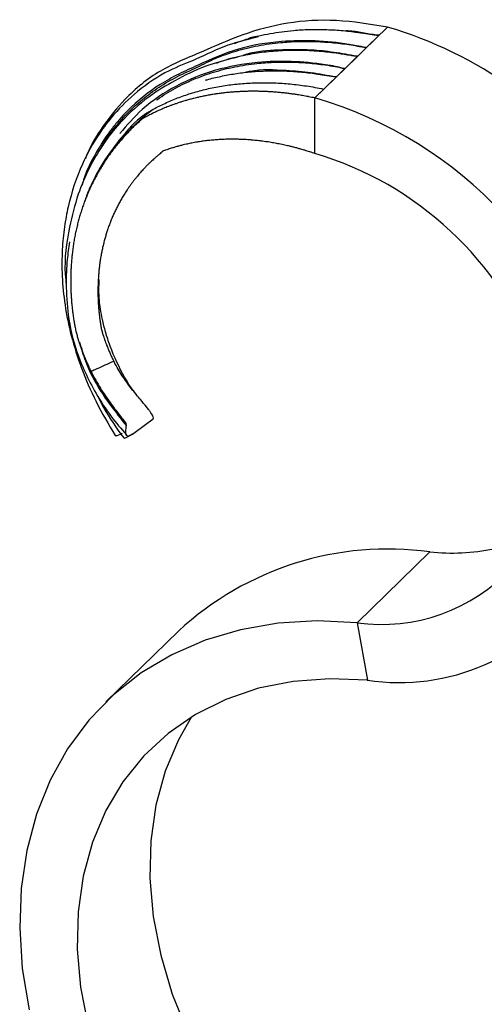
# Model space of a CAD drawing. Units: millimetres. Extents: x 35 to 2044, y 35 to 1435.
# Drawn here: x 1858 to 1894, y 915 to 991 of the extents above; entities that cross this region are included whole.
import ezdxf

# ---------------------------------------------------------------- set-up
doc = ezdxf.new("R2010")
doc.units = ezdxf.units.MM
doc.header["$LTSCALE"] = 7

msp = doc.modelspace()

# ---------------------------------------------------------------- linework, layer by layer
at = {"color": 7, "linetype": 'Continuous', "lineweight": 25}
for p, q in [((1880.506, 984.51), (1886.107, 989.976)), ((1884.484, 988.392), (1885.463, 989.348)), ((1883.796, 987.721), (1884.484, 988.392)), ((1882.817, 986.765), (1883.796, 987.721)), ((1881.2, 985.187), (1882.179, 986.143)), ((1882.179, 986.143), (1882.817, 986.765)), ((1880.506, 984.51), (1881.2, 985.187)), ((1880.506, 980.224), (1880.506, 984.51)), ((1864.79, 975.073), (1864.82, 975.171)), ((1889.361, 949.515), (1883.76, 944.049)), ((1883.76, 944.049), (1884.545, 939.618)), ((1869.984, 943.414), (1864.384, 937.947))]:
    msp.add_line(p, q, dxfattribs=at)
at = {"color": 8, "linetype": 'Continuous', "lineweight": 25}
msp.add_line((1864.845, 960.748), (1864.601, 961.135), dxfattribs=at)
at = {"color": 7, "linetype": 'Continuous', "lineweight": 25, "flags": 128}
for points in [[(1865.754, 958.31), (1865.76, 958.304), (1865.806, 958.295), (1865.887, 958.314), (1866.001, 958.359), (1866.146, 958.43)], [(1883.76, 944.049), (1880.667, 944.193), (1877.66, 944.015), (1874.772, 943.519), (1872.031, 942.708), (1869.465, 941.591), (1867.1, 940.179), (1864.959, 938.487), (1863.064, 936.531), (1861.434, 934.332), (1860.086, 931.911), (1859.033, 929.292), (1858.285, 926.503), (1857.852, 923.571), (1857.736, 920.527), (1857.938, 917.399), (1858.458, 914.221)], [(1884.545, 939.618), (1881.644, 939.739), (1878.837, 939.532), (1876.156, 938.998), (1873.633, 938.145), (1871.3, 936.982), (1869.183, 935.524), (1867.308, 933.788), (1865.697, 931.795), (1864.371, 929.568), (1863.345, 927.135), (1862.63, 924.525), (1862.237, 921.768), (1862.169, 918.899), (1862.427, 915.951), (1863.008, 912.959), (1863.905, 909.961), (1865.108, 906.991), (1866.602, 904.085), (1868.369, 901.278), (1870.388, 898.604), (1872.635, 896.095), (1875.082, 893.781)], [(1870.981, 936.79), (1869.971, 935.034), (1868.945, 932.601), (1868.231, 929.991), (1867.837, 927.234), (1867.769, 924.365), (1868.027, 921.417), (1868.608, 918.425), (1869.506, 915.427), (1870.709, 912.457), (1872.203, 909.551), (1873.97, 906.744), (1875.989, 904.07), (1878.235, 901.561), (1880.682, 899.247)]]:
    msp.add_lwpolyline(points, dxfattribs=at)
at = {"color": 7, "linetype": 'Continuous', "lineweight": 25}
for centre, radius, start, end in [((1877.009, 959.049), 32.238, 35.37332, 73.60866), ((1871.568, 953.757), 32.026, 12.17056, 73.79387), ((1873.137, 955.198), 26.088, 20.22311, 73.59236), ((1865.115, 959.291), 0.807, 269.7049, 310.37593), ((1886.129, 925.963), 23.773, 82.18629, 132.7734), ((1891.042, 965.421), 15.994, 263.96728, 281.76456), ((1885.639, 957.597), 13.678, 262.10637, 317.21778), ((1886.991, 955.956), 16.52, 261.48275, 325.57803)]:
    msp.add_arc(centre, radius, start, end, dxfattribs=at)
for points, knots in [([(1886.107, 989.976), (1884.783, 990.192), (1882.141, 990.624), (1878.358, 990.391), (1874.89, 989.458), (1871.724, 988.016), (1868.46, 986.716), (1865.961, 984.668), (1864.114, 982.332), (1863.12, 980.754), (1862.804, 979.834), (1862.798, 979.819)], [0, 0, 0, 0, 0.13079, 0.260985, 0.390629, 0.519802, 0.651696, 0.787428, 0.891728, 0.998147, 1, 1, 1, 1]), ([(1876.14, 989.23), (1875.343, 989.034), (1873.622, 988.611), (1871.435, 987.505), (1868.993, 986.583), (1866.879, 985.143), (1865.106, 983.443), (1863.676, 981.562), (1862.396, 979.237), (1861.577, 976.782), (1861.163, 974.549), (1860.99, 972.781), (1860.975, 970.735), (1861.197, 968.519), (1861.681, 966.14), (1862.477, 963.637), (1863.59, 961.037), (1864.595, 959.35), (1865.111, 958.484)], [0, 0, 0, 0, 0.062549, 0.134853, 0.196407, 0.278736, 0.350171, 0.40362, 0.477053, 0.571126, 0.61227, 0.656917, 0.705901, 0.758125, 0.813613, 0.872439, 0.934505, 1, 1, 1, 1]), ([(1874.293, 988.71), (1874.64, 988.837), (1875.525, 989.161), (1877.05, 989.501), (1878.63, 989.719), (1880.047, 989.8), (1881.274, 989.799), (1882.527, 989.729), (1883.471, 989.621), (1884.215, 989.514), (1884.729, 989.415), (1885.205, 989.364), (1885.449, 989.349), (1885.463, 989.348)], [0, 0, 0, 0, 0.1051124, 0.2679988, 0.432092, 0.5389707, 0.6461767, 0.754383, 0.8629276, 0.8882494, 0.9435319, 0.9967303, 1, 1, 1, 1]), ([(1876.184, 989.272), (1875.968, 989.249), (1875.673, 989.217), (1875.42, 989.106), (1875.352, 989.076)], [0, 0, 0, 0, 0.734131, 1, 1, 1, 1]), ([(1885.463, 989.348), (1885.449, 989.349), (1885.04, 989.377), (1884.289, 989.507), (1883.455, 989.673), (1882.992, 989.676), (1882.882, 989.677)], [0, 0, 0, 0, 0.01518, 0.436224, 0.866521, 1, 1, 1, 1]), ([(1874.532, 987.65), (1873.808, 987.475), (1872.182, 987.083), (1870.034, 986.048), (1867.767, 984.745), (1865.943, 983.168), (1864.632, 981.62), (1863.734, 980.291), (1862.959, 978.893), (1862.148, 976.959), (1861.479, 974.281), (1861.124, 971.906), (1861.298, 970.372), (1861.328, 970.103)], [0, 0, 0, 0, 0.0887367, 0.1994178, 0.2982655, 0.4210471, 0.5111009, 0.5595038, 0.6278384, 0.7161058, 0.824238, 0.9691838, 1, 1, 1, 1]), ([(1872.906, 987.205), (1873.154, 987.295), (1873.881, 987.556), (1875.107, 987.839), (1876.56, 988.075), (1878.008, 988.196), (1879.498, 988.215), (1880.931, 988.132), (1882.191, 987.988), (1883.032, 987.837), (1883.529, 987.756), (1883.714, 987.733), (1883.784, 987.723), (1883.796, 987.721)], [0, 0, 0, 0, 0.076894, 0.22544, 0.357646, 0.490452, 0.625098, 0.760365, 0.871239, 0.954652, 0.982539, 0.996874, 1, 1, 1, 1]), ([(1883.796, 987.721), (1883.784, 987.723), (1883.151, 987.817), (1881.97, 988.054), (1879.935, 988.254), (1877.694, 988.216), (1875.895, 988.113), (1875.049, 987.816), (1874.946, 987.78)], [0, 0, 0, 0, 0.003916, 0.196007, 0.389639, 0.67283, 0.959943, 1, 1, 1, 1]), ([(1872.06, 985.876), (1872.102, 985.89), (1872.484, 986.013), (1873.243, 986.186), (1874.33, 986.393), (1875.473, 986.532), (1876.663, 986.608), (1877.901, 986.614), (1879.164, 986.548), (1880.109, 986.445), (1880.861, 986.339), (1881.406, 986.242), (1881.904, 986.171), (1882.166, 986.144), (1882.179, 986.143)], [0, 0, 0, 0, 0.0139703, 0.1266384, 0.2402819, 0.3542468, 0.4746483, 0.5954261, 0.717354, 0.8396705, 0.8657698, 0.9309339, 0.9964796, 1, 1, 1, 1]), ([(1882.179, 986.143), (1882.166, 986.145), (1881.465, 986.22), (1880.192, 986.496), (1877.982, 986.646), (1876.25, 986.735), (1875.263, 986.509), (1875.134, 986.479)], [0, 0, 0, 0, 0.005178, 0.270031, 0.538301, 0.939705, 1, 1, 1, 1]), ([(1863.973, 979.027), (1864.024, 979.119), (1864.272, 979.566), (1864.781, 980.321), (1865.516, 981.281), (1866.331, 982.181), (1867.17, 982.976), (1868.027, 983.684), (1868.952, 984.099), (1869.908, 984.524), (1870.932, 984.878), (1872.01, 985.178), (1873.147, 985.414), (1874.318, 985.58), (1875.517, 985.675), (1876.734, 985.698), (1877.97, 985.652), (1879.226, 985.532), (1880.3, 985.376), (1880.957, 985.24), (1881.189, 985.19), (1881.2, 985.187)], [0, 0, 0, 0, 0.016185, 0.078342, 0.140745, 0.203893, 0.267289, 0.321174, 0.376138, 0.432069, 0.488167, 0.547403, 0.60683, 0.666833, 0.727028, 0.786474, 0.846104, 0.906301, 0.966691, 0.998342, 1, 1, 1, 1]), ([(1880.506, 984.51), (1880.346, 984.543), (1880.172, 984.58), (1879.852, 984.641), (1879.665, 984.676), (1879.36, 984.728), (1879.159, 984.76), (1878.871, 984.803), (1878.657, 984.832), (1878.383, 984.867), (1878.156, 984.893), (1877.898, 984.92), (1877.662, 984.942), (1877.404, 984.964), (1877.159, 984.981), (1876.9, 984.996), (1876.659, 985.008), (1876.399, 985.017), (1876.163, 985.023), (1875.901, 985.027), (1875.667, 985.027), (1875.404, 985.024), (1875.172, 985.019), (1874.911, 985.01), (1874.681, 984.999), (1874.422, 984.984), (1874.194, 984.967), (1873.938, 984.946), (1873.712, 984.924), (1873.459, 984.896), (1873.235, 984.869), (1872.984, 984.835), (1872.763, 984.802), (1872.515, 984.762), (1872.297, 984.723), (1872.052, 984.677), (1871.836, 984.633), (1871.593, 984.581), (1871.38, 984.532), (1871.141, 984.473), (1870.931, 984.419), (1870.698, 984.355), (1870.491, 984.295), (1870.264, 984.227), (1870.057, 984.161), (1869.836, 984.087), (1869.63, 984.015), (1869.416, 983.937), (1869.221, 983.862), (1869.01, 983.779), (1868.828, 983.703), (1868.61, 983.609), (1868.442, 983.534), (1868.217, 983.43), (1868.063, 983.356), (1867.831, 983.24), (1867.69, 983.168), (1867.453, 983.04), (1867.207, 982.933), (1866.993, 982.716), (1866.797, 982.542), (1866.667, 982.422), (1866.495, 982.258), (1866.352, 982.119), (1866.201, 981.967), (1866.046, 981.808), (1865.915, 981.668), (1865.749, 981.489), (1865.636, 981.361), (1865.463, 981.163), (1865.282, 980.948), (1865.105, 980.727), (1864.946, 980.522), (1864.849, 980.394), (1864.708, 980.202), (1864.61, 980.066), (1864.479, 979.877), (1864.38, 979.732), (1864.259, 979.547), (1864.16, 979.393), (1864.048, 979.212), (1863.949, 979.049), (1863.845, 978.873), (1863.747, 978.701), (1863.648, 978.521), (1863.551, 978.34), (1863.457, 978.159), (1863.365, 977.975), (1863.276, 977.791), (1863.189, 977.605), (1863.104, 977.419), (1863.022, 977.231), (1862.943, 977.043), (1862.865, 976.854), (1862.791, 976.664), (1862.719, 976.472), (1862.652, 976.287), (1862.587, 976.101), (1862.527, 975.922), (1862.467, 975.735), (1862.411, 975.555), (1862.355, 975.365), (1862.303, 975.184), (1862.252, 974.993), (1862.205, 974.811), (1862.157, 974.619), (1862.112, 974.428), (1862.068, 974.227), (1862.026, 974.027), (1861.986, 973.826), (1861.949, 973.624), (1861.914, 973.422), (1861.882, 973.22), (1861.852, 973.016), (1861.824, 972.813), (1861.799, 972.609), (1861.776, 972.405), (1861.755, 972.201), (1861.736, 971.996), (1861.721, 971.799), (1861.707, 971.594), (1861.696, 971.404), (1861.687, 971.191), (1861.68, 971.008), (1861.674, 970.786), (1861.672, 970.61), (1861.671, 970.38), (1861.671, 970.212), (1861.675, 969.975), (1861.679, 969.815), (1861.688, 969.576), (1861.695, 969.425), (1861.708, 969.185), (1861.718, 969.035), (1861.737, 968.794), (1861.75, 968.646), (1861.774, 968.405), (1861.789, 968.259), (1861.818, 968.017), (1861.837, 967.876), (1861.871, 967.633), (1861.891, 967.497), (1861.931, 967.252), (1861.954, 967.12), (1861.999, 966.873), (1862.043, 966.622), (1862.106, 966.395), (1862.163, 966.179), (1862.199, 966.05), (1862.258, 965.849), (1862.299, 965.717), (1862.36, 965.527), (1862.407, 965.386), (1862.47, 965.207), (1862.523, 965.058), (1862.587, 964.889), (1862.647, 964.734), (1862.714, 964.566), (1862.78, 964.405), (1862.852, 964.236), (1862.922, 964.079), (1862.998, 963.91), (1863.07, 963.757), (1863.152, 963.587), (1863.206, 963.479), (1863.239, 963.414), (1863.24, 963.412)], [0, 0, 0, 0, 0.0100558, 0.0109424, 0.0200656, 0.0218367, 0.0300643, 0.032718, 0.0400524, 0.043587, 0.0500306, 0.0544442, 0.0599991, 0.0650968, 0.0708634, 0.075739, 0.0817171, 0.0863713, 0.0925608, 0.0969941, 0.1033948, 0.1078242, 0.1142194, 0.118645, 0.125035, 0.129457, 0.1358417, 0.1402602, 0.14664, 0.1510551, 0.15743, 0.1618418, 0.168212, 0.1726206, 0.1789863, 0.1833919, 0.1897532, 0.1941558, 0.2005129, 0.2049127, 0.2112659, 0.2156629, 0.2217975, 0.2264069, 0.2323233, 0.2371451, 0.2428438, 0.2478779, 0.2533595, 0.2577114, 0.2640578, 0.2675356, 0.2747443, 0.2773499, 0.2854195, 0.2871549, 0.2960841, 0.296951, 0.3067385, 0.3158877, 0.3175164, 0.3250333, 0.3282895, 0.3341757, 0.339058, 0.3433148, 0.3498221, 0.3526168, 0.3605819, 0.3619156, 0.3712745, 0.3805042, 0.3820893, 0.3897942, 0.3919417, 0.3990814, 0.401791, 0.4083659, 0.4116374, 0.4176478, 0.4214808, 0.4269272, 0.4313214, 0.4362042, 0.4411593, 0.4460408, 0.4509947, 0.4558751, 0.4608279, 0.4657072, 0.4706589, 0.4755372, 0.4804881, 0.4853657, 0.4903158, 0.4951927, 0.5001423, 0.5044561, 0.5094018, 0.5137127, 0.5186565, 0.5229657, 0.5279076, 0.5322153, 0.5371555, 0.5414616, 0.5464001, 0.5512649, 0.5562016, 0.5610647, 0.5659998, 0.5708613, 0.5757947, 0.5806547, 0.5855866, 0.590445, 0.5953754, 0.6002325, 0.6051614, 0.6100171, 0.6143857, 0.6197991, 0.6236077, 0.6295739, 0.6328179, 0.6393378, 0.6420248, 0.6491044, 0.6512337, 0.6588726, 0.660444, 0.6681978, 0.669655, 0.6775232, 0.6788663, 0.6868486, 0.6880774, 0.6961736, 0.6972882, 0.7054983, 0.7063342, 0.7148227, 0.71538, 0.7241472, 0.7244258, 0.7334722, 0.7420273, 0.7427849, 0.7505875, 0.7521081, 0.7591823, 0.7614653, 0.7677781, 0.7708219, 0.7763736, 0.7801783, 0.7849691, 0.7893677, 0.7943461, 0.7985574, 0.8037235, 0.8077475, 0.8131015, 0.8169382, 0.8224802, 0.8226201, 0.8226201, 0.8226201, 0.8226201]), ([(1867.999, 983.607), (1867.755, 983.466), (1866.837, 982.938), (1865.549, 981.463), (1864.193, 979.684), (1863.383, 978.114), (1862.921, 977.111), (1862.792, 976.656), (1862.745, 976.492)], [0, 0, 0, 0, 0.097337, 0.366498, 0.639889, 0.849422, 0.945839, 1, 1, 1, 1]), ([(1880.506, 980.224), (1880.378, 980.267), (1880.238, 980.315), (1879.979, 980.398), (1879.827, 980.446), (1879.58, 980.52), (1879.416, 980.567), (1879.179, 980.633), (1879.003, 980.68), (1878.778, 980.738), (1878.59, 980.784), (1878.376, 980.834), (1878.179, 980.879), (1877.964, 980.925), (1877.758, 980.966), (1877.541, 981.008), (1877.337, 981.045), (1877.117, 981.082), (1876.917, 981.114), (1876.694, 981.146), (1876.494, 981.173), (1876.268, 981.201), (1876.069, 981.224), (1875.843, 981.247), (1875.644, 981.265), (1875.42, 981.282), (1875.221, 981.296), (1874.997, 981.308), (1874.8, 981.317), (1874.577, 981.324), (1874.38, 981.328), (1874.158, 981.33), (1873.961, 981.329), (1873.741, 981.326), (1873.546, 981.32), (1873.326, 981.312), (1873.132, 981.302), (1872.914, 981.288), (1872.721, 981.273), (1872.505, 981.253), (1872.313, 981.234), (1872.101, 981.209), (1871.911, 981.185), (1871.703, 981.155), (1871.513, 981.126), (1871.309, 981.091), (1871.117, 981.056), (1870.919, 981.017), (1870.737, 980.979), (1870.54, 980.935), (1870.369, 980.895), (1870.164, 980.843), (1870.004, 980.801), (1869.791, 980.741), (1869.644, 980.698), (1869.422, 980.63), (1869.287, 980.586), (1869.058, 980.508), (1868.809, 980.457), (1868.631, 980.273), (1868.458, 980.134), (1868.344, 980.036), (1868.192, 979.905), (1868.065, 979.792), (1867.932, 979.67), (1867.795, 979.541), (1867.678, 979.428), (1867.532, 979.282), (1867.431, 979.178), (1867.277, 979.016), (1867.116, 978.841), (1866.958, 978.66), (1866.816, 978.492), (1866.729, 978.387), (1866.603, 978.229), (1866.516, 978.117), (1866.398, 977.962), (1866.31, 977.842), (1866.2, 977.69), (1866.112, 977.562), (1866.01, 977.413), (1865.921, 977.278), (1865.828, 977.131), (1865.739, 976.988), (1865.65, 976.839), (1865.562, 976.689), (1865.476, 976.538), (1865.393, 976.385), (1865.311, 976.231), (1865.232, 976.076), (1865.155, 975.921), (1865.08, 975.764), (1865.007, 975.606), (1864.936, 975.447), (1864.868, 975.288), (1864.802, 975.127), (1864.74, 974.972), (1864.68, 974.816), (1864.624, 974.665), (1864.568, 974.507), (1864.516, 974.355), (1864.463, 974.195), (1864.415, 974.041), (1864.366, 973.88), (1864.321, 973.725), (1864.276, 973.563), (1864.234, 973.4), (1864.191, 973.23), (1864.15, 973.059), (1864.112, 972.888), (1864.076, 972.716), (1864.041, 972.543), (1864.009, 972.371), (1863.979, 972.197), (1863.951, 972.023), (1863.925, 971.848), (1863.901, 971.673), (1863.879, 971.498), (1863.859, 971.322), (1863.842, 971.152), (1863.826, 970.976), (1863.814, 970.813), (1863.801, 970.63), (1863.792, 970.471), (1863.783, 970.278), (1863.778, 970.126), (1863.772, 969.926), (1863.77, 969.78), (1863.769, 969.574), (1863.77, 969.435), (1863.774, 969.228), (1863.777, 969.096), (1863.785, 968.887), (1863.792, 968.757), (1863.804, 968.548), (1863.813, 968.42), (1863.83, 968.21), (1863.842, 968.083), (1863.864, 967.873), (1863.878, 967.75), (1863.904, 967.54), (1863.921, 967.421), (1863.952, 967.208), (1863.97, 967.094), (1864.007, 966.879), (1864.039, 966.662), (1864.102, 966.462), (1864.157, 966.272), (1864.191, 966.158), (1864.248, 965.985), (1864.286, 965.872), (1864.344, 965.709), (1864.389, 965.588), (1864.448, 965.434), (1864.498, 965.306), (1864.558, 965.16), (1864.614, 965.027), (1864.677, 964.883), (1864.739, 964.745), (1864.806, 964.6), (1864.87, 964.465), (1864.935, 964.332), (1864.976, 964.252), (1864.997, 964.211)], [0, 0, 0, 0, 0.0100558, 0.0109424, 0.0200656, 0.0218367, 0.0300643, 0.032718, 0.0400524, 0.043587, 0.0500306, 0.0544442, 0.0599991, 0.0650968, 0.0708634, 0.075739, 0.0817171, 0.0863713, 0.0925608, 0.0969941, 0.1033948, 0.1078242, 0.1142194, 0.118645, 0.125035, 0.129457, 0.1358417, 0.1402602, 0.14664, 0.1510551, 0.15743, 0.1618418, 0.168212, 0.1726206, 0.1789863, 0.1833919, 0.1897532, 0.1941558, 0.2005129, 0.2049127, 0.2112659, 0.2156629, 0.2217975, 0.2264069, 0.2323233, 0.2371451, 0.2428438, 0.2478779, 0.2533595, 0.2577114, 0.2640578, 0.2675356, 0.2747443, 0.2773499, 0.2854195, 0.2871549, 0.2960841, 0.296951, 0.3067385, 0.3158877, 0.3175164, 0.3250333, 0.3282895, 0.3341757, 0.339058, 0.3433148, 0.3498221, 0.3526168, 0.3605819, 0.3619156, 0.3712745, 0.3805042, 0.3820893, 0.3897942, 0.3919417, 0.3990814, 0.401791, 0.4083659, 0.4116374, 0.4176478, 0.4214808, 0.4269272, 0.4313214, 0.4362042, 0.4411593, 0.4460408, 0.4509947, 0.4558751, 0.4608279, 0.4657072, 0.4706589, 0.4755372, 0.4804881, 0.4853657, 0.4903158, 0.4951927, 0.5001423, 0.5044561, 0.5094018, 0.5137127, 0.5186565, 0.5229657, 0.5279076, 0.5322153, 0.5371555, 0.5414616, 0.5464001, 0.5512649, 0.5562016, 0.5610647, 0.5659998, 0.5708613, 0.5757947, 0.5806547, 0.5855866, 0.590445, 0.5953754, 0.6002325, 0.6051614, 0.6100171, 0.6143857, 0.6197991, 0.6236077, 0.6295739, 0.6328179, 0.6393378, 0.6420248, 0.6491044, 0.6512337, 0.6588726, 0.660444, 0.6681978, 0.669655, 0.6775232, 0.6788663, 0.6868486, 0.6880774, 0.6961736, 0.6972882, 0.7054983, 0.7063342, 0.7148227, 0.71538, 0.7241472, 0.7244258, 0.7334722, 0.7420273, 0.7427849, 0.7505875, 0.7521081, 0.7591823, 0.7614653, 0.7677781, 0.7708219, 0.7763736, 0.7801783, 0.7849691, 0.7893677, 0.7943461, 0.7985574, 0.8037235, 0.8077475, 0.8118037, 0.8118037, 0.8118037, 0.8118037]), ([(1861.572, 973.408), (1861.508, 972.956), (1861.361, 971.908), (1861.286, 970.028), (1861.438, 967.559), (1862.068, 964.87), (1863.292, 962.184), (1864.683, 960.028), (1865.561, 959.009), (1865.963, 958.541)], [0, 0, 0, 0, 0.088054, 0.204306, 0.357605, 0.544902, 0.768319, 0.893719, 1, 1, 1, 1]), ([(1866.734, 961.658), (1866.694, 961.704), (1866.374, 962.072), (1865.638, 963.251), (1864.858, 964.872), (1864.357, 966.437), (1864.114, 967.414), (1863.961, 968.254), (1863.819, 969.28), (1863.847, 969.998), (1863.867, 970.523)], [0, 0, 0, 0, 0.0212341, 0.1688576, 0.4169868, 0.5212664, 0.6139663, 0.6975114, 0.7784755, 1, 1, 1, 1]), ([(1862.353, 965.675), (1862.489, 965.202), (1862.853, 963.929), (1863.995, 961.712), (1865.269, 960.114), (1865.958, 959.251)], [0, 0, 0, 0, 0.214181, 0.575328, 1, 1, 1, 1]), ([(1863.105, 963.75), (1863.049, 963.866), (1862.807, 964.372), (1862.606, 964.891), (1862.495, 965.286), (1862.493, 965.293)], [0, 0, 0, 0, 0.227574, 0.98719, 1, 1, 1, 1]), ([(1864.997, 964.211), (1864.997, 964.211), (1864.997, 964.211), (1864.997, 964.211), (1864.92, 964.178), (1864.843, 964.145), (1864.767, 964.112), (1864.56, 964.021), (1864.353, 963.929), (1864.147, 963.835), (1863.939, 963.741), (1863.732, 963.645), (1863.525, 963.548), (1863.43, 963.503), (1863.335, 963.458), (1863.24, 963.412), (1863.24, 963.412), (1863.24, 963.412), (1863.24, 963.412)], [-0.00000006, -0.00000006, -0.00000006, -0.00000006, 0, 0, 0, 0.000250787, 0.000250787, 0.000250787, 0.000930721, 0.000930721, 0.000930721, 0.001616443, 0.001616443, 0.001616443, 0.001932949, 0.001932949, 0.001932949, 0.001933009, 0.001933009, 0.001933009, 0.001933009]), ([(1868.021, 959.783), (1868.028, 959.784), (1868.071, 959.788), (1868.047, 959.889), (1867.974, 960.049), (1867.866, 960.222), (1867.715, 960.435), (1867.462, 960.761), (1867.136, 961.154), (1866.759, 961.608), (1866.453, 961.987), (1866.134, 962.399), (1865.81, 962.848), (1865.485, 963.341), (1865.212, 963.8), (1865.055, 964.101), (1864.997, 964.211)], [0, 0, 0, 0, 0.023764, 0.139541, 0.20809, 0.277142, 0.347814, 0.419056, 0.551564, 0.61953, 0.687982, 0.754618, 0.821726, 0.890371, 0.959591, 1, 1, 1, 1]), ([(1863.24, 963.412), (1863.471, 962.955), (1863.715, 962.53), (1864.087, 961.936), (1864.213, 961.745), (1864.463, 961.376), (1864.587, 961.199), (1864.949, 960.697), (1865.178, 960.397), (1865.489, 959.993), (1865.588, 959.865), (1865.77, 959.628), (1865.854, 959.519), (1865.93, 959.417)], [0, 0, 0, 0, 0.25, 0.25, 0.375, 0.375, 0.5, 0.5, 0.75, 0.75, 0.875, 0.875, 1, 1, 1, 1]), ([(1865.93, 959.417), (1865.6, 959.808), (1864.935, 960.594), (1864.136, 961.79), (1863.627, 962.637), (1863.428, 963.064), (1863.404, 963.116)], [0, 0, 0, 0, 0.33256, 0.668864, 0.960254, 1, 1, 1, 1]), ([(1863.71, 961.606), (1863.867, 961.285), (1864.431, 960.138), (1865.2, 959.075), (1865.754, 958.31)], [0, 0, 0, 0, 0.279688, 1, 1, 1, 1]), ([(1866.402, 958.566), (1866.415, 958.575), (1866.958, 958.982), (1867.5, 959.381), (1868.03, 959.771)], [0, 0, 0, 0, 0.023026, 1, 1, 1, 1]), ([(1865.958, 959.251), (1865.915, 959.096), (1865.893, 958.96), (1865.88, 958.727), (1865.89, 958.632), (1865.953, 958.503), (1866.006, 958.469), (1866.15, 958.465), (1866.241, 958.494), (1866.356, 958.558)], [0, 0, 0, 0, 0.25, 0.25, 0.5, 0.5, 0.75, 0.75, 1, 1, 1, 1]), ([(1866.417, 958.583), (1866.416, 958.581), (1866.415, 958.579), (1866.413, 958.577), (1866.412, 958.574), (1866.41, 958.572), (1866.407, 958.57), (1866.405, 958.567), (1866.403, 958.566), (1866.4, 958.564), (1866.395, 958.56), (1866.388, 958.558), (1866.381, 958.556), (1866.379, 958.556), (1866.376, 958.556), (1866.373, 958.555)], [0.0001610509, 0.0001610509, 0.0001610509, 0.0001610509, 0.0002522406, 0.0002522406, 0.0002522406, 0.0003783377, 0.0003783377, 0.0003783377, 0.0005044348, 0.0005044348, 0.0005044348, 0.000757791, 0.000757791, 0.000757791, 0.0008527355, 0.0008527355, 0.0008527355, 0.0008527355])]:
    msp.add_open_spline(points, degree=3, knots=knots, dxfattribs=at)
at = {"color": 8, "linetype": 'Continuous', "lineweight": 25}
for points, knots in [([(1884.484, 988.392), (1884.472, 988.394), (1884.207, 988.442), (1883.757, 988.531), (1882.444, 988.761), (1880.491, 988.963), (1877.606, 988.903), (1874.498, 988.397), (1872.006, 987.264), (1869.985, 986.372), (1868.08, 985.31), (1866.581, 984.104), (1865.44, 982.882), (1864.586, 981.85), (1863.61, 980.322), (1862.833, 978.829), (1862.58, 977.917), (1862.54, 977.775)], [0, 0, 0, 0, 0.001197, 0.026443, 0.045555, 0.13624, 0.228196, 0.35299, 0.481386, 0.544831, 0.608175, 0.73598, 0.770994, 0.806086, 0.894148, 0.983424, 1, 1, 1, 1]), ([(1864.072, 980.767), (1864.125, 980.866), (1864.356, 981.302), (1865.005, 982.164), (1865.965, 983.306), (1867.181, 984.417), (1868.474, 985.369), (1869.892, 986.191), (1871.404, 986.856), (1872.856, 987.613), (1874.435, 988.153), (1876.106, 988.563), (1877.691, 988.788), (1879.143, 988.879), (1880.446, 988.88), (1881.776, 988.799), (1883.109, 988.641), (1884.012, 988.474), (1884.472, 988.394), (1884.484, 988.392)], [0, 0, 0, 0, 0.015103, 0.066645, 0.147482, 0.21991, 0.292842, 0.367219, 0.441954, 0.513846, 0.586341, 0.660578, 0.735357, 0.787841, 0.840509, 0.893744, 0.947173, 0.998606, 1, 1, 1, 1]), ([(1882.817, 986.765), (1882.806, 986.768), (1882.564, 986.836), (1882.067, 986.954), (1880.675, 987.18), (1878.654, 987.378), (1875.787, 987.293), (1872.758, 986.732), (1869.811, 985.544), (1867.262, 983.857), (1866.009, 982.412), (1865.454, 981.771)], [0, 0, 0, 0, 0.001734, 0.037455, 0.07419, 0.204346, 0.336356, 0.509672, 0.687737, 0.861594, 1, 1, 1, 1]), ([(1868.288, 984.339), (1868.311, 984.357), (1868.76, 984.715), (1869.728, 985.281), (1871.154, 985.977), (1872.686, 986.526), (1874.308, 986.935), (1875.857, 987.171), (1877.295, 987.277), (1878.604, 987.291), (1879.943, 987.223), (1881.341, 987.066), (1882.323, 986.898), (1882.805, 986.768), (1882.817, 986.765)], [0, 0, 0, 0, 0.005908, 0.120272, 0.230686, 0.341856, 0.455368, 0.569666, 0.652785, 0.736201, 0.820529, 0.905168, 0.997759, 1, 1, 1, 1])]:
    msp.add_open_spline(points, degree=3, knots=knots, dxfattribs=at)
at = {"color": 7, "linetype": 'Continuous', "lineweight": 25}
for points in [[(1865.958, 959.251), (1865.976, 959.318), (1865.964, 959.373), (1865.93, 959.417)], [(1866.278, 958.506), (1866.232, 958.477), (1866.188, 958.452), (1866.146, 958.43)], [(1866.278, 958.506), (1866.33, 958.537), (1866.364, 958.554), (1866.373, 958.555)], [(1866.417, 958.583), (1866.42, 958.59), (1866.399, 958.581), (1866.356, 958.558)]]:
    msp.add_open_spline(points, degree=3, dxfattribs=at)

doc.saveas('drawing.dxf')
